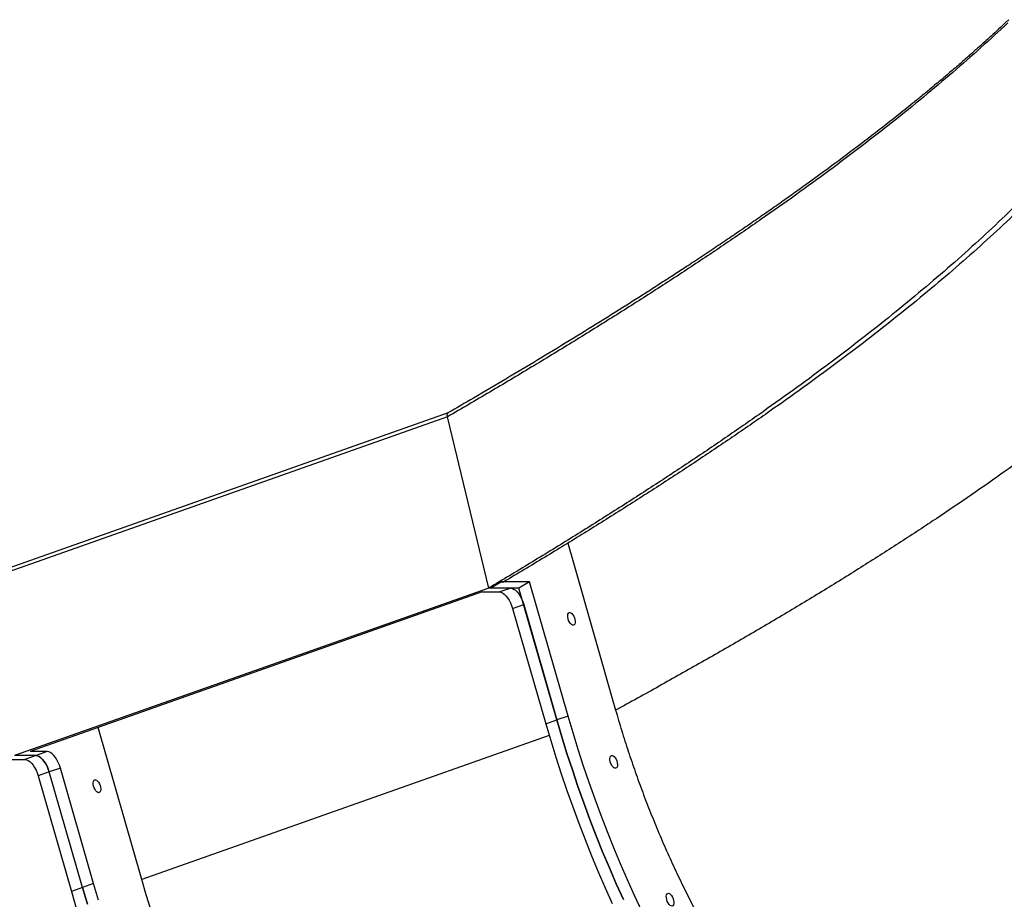
# Model space of a CAD drawing. Units: inches. Extents: x 33 to 1919, y 28 to 1228.
# Drawn here: x 547 to 574, y 211 to 236 of the extents above; entities that cross this region are included whole.
import ezdxf

# ---------------------------------------------------------------- set-up
doc = ezdxf.new("R2010")
doc.units = ezdxf.units.IN
doc.header["$LTSCALE"] = 115
doc.header["$MEASUREMENT"] = 0

msp = doc.modelspace()

# ---------------------------------------------------------------- linework, layer by layer
at = {"color": 7, "linetype": 'Continuous', "lineweight": 25}
for p, q in [((558.9012576, 224.5451263), (545.6503097, 219.867179)), ((558.9234662, 224.6577826), (545.6725183, 219.9798355)), ((560.0581134, 219.7636056), (558.9012389, 224.5452002)), ((560.0581134, 219.7636024), (558.9012576, 224.5451263)), ((560.0581134, 219.7636024), (546.8071655, 215.085655)), ((560.1081625, 219.7636024), (560.0581134, 219.7636024)), ((560.1082001, 219.7634674), (560.0581509, 219.7634674)), ((560.4058103, 219.9401397), (560.1080874, 219.7637208)), ((560.1091575, 219.7594311), (560.1081625, 219.7636062)), ((560.4065237, 219.9371813), (560.1091575, 219.7594311)), ((560.898323, 219.7636035), (560.1091575, 219.7594311)), ((560.4065237, 219.9371813), (560.4058103, 219.9401397)), ((561.1926104, 219.9413374), (560.4065237, 219.9371813)), ((561.1926104, 219.9413374), (560.898323, 219.7636035)), ((561.9567888, 216.0787062), (560.898323, 219.7636035)), ((562.2705627, 216.1886143), (561.1926104, 219.9413374)), ((559.8726538, 219.6539631), (547.2428519, 215.1952947)), ((559.8726538, 219.6539631), (560.3482707, 219.6539638)), ((560.7192087, 219.1963452), (561.0297724, 219.3059846)), ((560.7192087, 219.1963452), (561.6462252, 215.9690668)), ((561.0297724, 219.3059846), (561.9567888, 216.0787062)), ((562.2705627, 216.1886143), (561.9567888, 216.0787062)), ((561.6462252, 215.9690668), (561.9567888, 216.0787062)), ((550.3602406, 211.6233344), (549.1416776, 215.8656314)), ((547.4079052, 215.0856559), (546.8071655, 215.085655)), ((547.4079052, 215.0856559), (547.0973227, 214.9760165)), ((547.7184688, 215.1952953), (547.2428519, 215.1952947)), ((547.7184688, 215.1952953), (547.4079052, 215.0856559)), ((546.6217058, 214.9760159), (547.0973227, 214.9760165)), ((547.7788244, 214.6280374), (547.4682608, 214.518398)), ((547.4682608, 214.518398), (548.3952772, 211.2911195)), ((548.0894069, 214.7376768), (547.7788244, 214.6280374)), ((548.7058409, 211.4007586), (547.7788244, 214.6280374)), ((549.0164233, 211.5103983), (548.0894069, 214.7376768)), ((549.0164233, 211.5103983), (548.7058409, 211.4007586)), ((548.7058409, 211.4007586), (548.3952772, 211.2911195))]:
    msp.add_line(p, q, dxfattribs=at)
at = {"color": 8, "linetype": 'Continuous', "lineweight": 25}
for p, q in [((560.3482707, 219.6539638), (560.6552111, 219.7623181)), ((561.7420432, 215.6414217), (550.3602406, 211.6233344))]:
    msp.add_line(p, q, dxfattribs=at)
at = {"color": 7, "linetype": 'Continuous', "lineweight": 25, "flags": 128}
for points in [[(558.9012576, 224.5451263), (558.896921, 224.567691), (558.8950813, 224.5892466), (558.8957759, 224.6090094), (558.8989861, 224.6262619), (558.9045993, 224.6403775), (558.9124089, 224.6508436), (558.9221333, 224.6572786), (558.933416, 224.6594504)], [(558.9012576, 224.5451362), (558.8969398, 224.5676787), (558.8951188, 224.5892091), (558.8958134, 224.6089467), (558.8990424, 224.6261751), (558.9046556, 224.6402702), (558.9124652, 224.6507204), (558.915544, 224.6533468)], [(562.2616643, 221.0178938), (562.419227, 220.4671281), (563.5962263, 216.3527201)], [(560.67665, 219.7624314), (560.7028949, 219.7567299), (560.7493395, 219.7363078), (560.796798, 219.7029238), (560.8439373, 219.6575377), (560.8894058, 219.6014544), (560.9318706, 219.5362863), (560.9701302, 219.4639067), (561.003077, 219.3863967), (561.0297724, 219.3059846)], [(560.3482707, 219.6539638), (560.3923312, 219.6470905), (560.4387571, 219.6266684), (560.4862343, 219.5932844), (560.5333736, 219.5478983), (560.5788233, 219.491815), (560.6213069, 219.4266469), (560.6595665, 219.3542674), (560.6925133, 219.2767574), (560.7192087, 219.1963452)], [(562.2689107, 218.9056059), (562.2595804, 218.9539824), (562.2578909, 218.998771), (562.2639734, 219.03665), (562.2773774, 219.0648101), (562.2971079, 219.0811627), (562.3216819, 219.084495), (562.3493159, 219.07456), (562.3779262, 219.0520944), (562.40541, 219.0187645), (562.4297212, 218.977042), (562.4490763, 218.9300215), (562.4619922, 218.8811902), (562.4675678, 218.8341698), (562.4653338, 218.7924473), (562.4554967, 218.7591174), (562.4387886, 218.7366518), (562.4164111, 218.7267168), (562.3900724, 218.7300491), (562.3616686, 218.7464017), (562.3333588, 218.7745618), (562.3072266, 218.8124408), (562.285187, 218.8572294), (562.2689107, 218.9056059)], [(564.3291663, 210.7382125), (564.1259474, 211.1737946), (563.9279848, 211.6139584), (563.7354478, 212.0583515), (563.5484863, 212.5066178), (563.3672506, 212.9583987), (563.191891, 213.4133323), (563.0225387, 213.8710549), (562.859344, 214.3311998), (562.7024195, 214.793399), (562.5519154, 215.2572821), (562.4079068, 215.7224781), (562.2705627, 216.1886143)], [(561.6462252, 215.9690668), (561.7836256, 215.5027535), (561.9276717, 215.0373814), (562.0782509, 214.5733223), (562.2352317, 214.1109478), (562.3985015, 213.6506286), (562.5679101, 213.1927324), (562.7433261, 212.7376257), (562.9246369, 212.2856734), (563.1116547, 211.8372371), (563.3042668, 211.3926756), (563.5023044, 210.9523451)], [(561.9567888, 216.0787062), (562.0942081, 215.6123929), (562.2382542, 215.1470208), (562.3888146, 214.6829617), (562.5457954, 214.2205875), (562.7090652, 213.7602677), (562.8784738, 213.3023715), (563.0539085, 212.8472654), (563.2352005, 212.3953131), (563.4222371, 211.9468768), (563.6148493, 211.5023153), (563.8128681, 211.0619842)], [(563.8128681, 211.0619842), (563.6148493, 211.5023153), (563.4222371, 211.9468768), (563.2352005, 212.3953131), (563.0539085, 212.8472654), (562.8784738, 213.3023715), (562.7090652, 213.7602677), (562.5457954, 214.2205875), (562.3888146, 214.6829617), (562.2382542, 215.1470208), (562.0942081, 215.6123929), (561.9567888, 216.0787062)], [(547.7788244, 214.6280374), (547.752129, 214.7084494), (547.7191822, 214.7859595), (547.6809226, 214.858339), (547.6384578, 214.9235072), (547.5929893, 214.9795904), (547.54585, 215.0249765), (547.4983916, 215.0583604), (547.4519469, 215.0787826), (547.4079052, 215.0856559)], [(547.4079052, 215.0856559), (547.4519469, 215.0787826), (547.4983916, 215.0583604), (547.54585, 215.0249765), (547.5929893, 214.9795904), (547.6384578, 214.9235072), (547.6809226, 214.858339), (547.7191822, 214.7859595), (547.752129, 214.7084494), (547.7788244, 214.6280374)], [(548.0894069, 214.7376768), (548.0627115, 214.8180888), (548.0297459, 214.8955989), (547.9914863, 214.9679784), (547.9490215, 215.0331466), (547.903553, 215.0892298), (547.8564137, 215.1346159), (547.8089553, 215.1679998), (547.7625294, 215.188422), (547.7184688, 215.1952953)], [(563.4492516, 214.9093247), (563.4399214, 214.9577013), (563.4382318, 215.0024898), (563.4443143, 215.0403687), (563.4577183, 215.0685289), (563.4774488, 215.0848815), (563.5020416, 215.0882137), (563.5296756, 215.0782789), (563.5582859, 215.0558131), (563.5857697, 215.0224832), (563.6100809, 214.9807608), (563.6294172, 214.9337403), (563.6423519, 214.8849091), (563.6479087, 214.8378886), (563.6456935, 214.7961662), (563.6358564, 214.762836), (563.6191295, 214.7403705), (563.5967708, 214.7304357), (563.5704133, 214.7337679), (563.5420283, 214.7501205), (563.5137185, 214.7782804), (563.4875675, 214.8161596), (563.4655467, 214.8609481), (563.4492516, 214.9093247)], [(547.0973227, 214.9760165), (547.1413832, 214.9691432), (547.1878092, 214.948721), (547.2352864, 214.9153371), (547.2824257, 214.869951), (547.3278754, 214.8138678), (547.370359, 214.7486996), (547.4086186, 214.6763201), (547.4415654, 214.59881), (547.4682608, 214.518398)], [(549.0179627, 214.2276585), (549.0086325, 214.276035), (549.0069429, 214.3208236), (549.0130254, 214.3587025), (549.0264294, 214.3868627), (549.04616, 214.4032153), (549.070734, 214.4065478), (549.098368, 214.3966127), (549.1269782, 214.3741472), (549.1544621, 214.3408175), (549.1787733, 214.2990949), (549.1981283, 214.2520747), (549.2110442, 214.2032429), (549.2166199, 214.1562227), (549.2143859, 214.1145), (549.2045487, 214.0811701), (549.1878407, 214.0587045), (549.1654631, 214.0487695), (549.1391244, 214.0521017), (549.1107207, 214.0684542), (549.0824109, 214.0966145), (549.0562787, 214.1344934), (549.034239, 214.1792819), (549.0179627, 214.2276585)], [(549.1538238, 211.0440852), (549.0164233, 211.5103983)], [(550.622257, 210.760346), (550.4878602, 211.1913404), (550.3602406, 211.6233344)], [(548.3952772, 211.2911195), (548.5326777, 210.8248064)], [(548.8432601, 210.9344455), (548.7058409, 211.4007586)], [(548.7058409, 211.4007586), (548.8432601, 210.9344455)], [(565.0237153, 211.0609194), (565.0143851, 211.1092954), (565.0126955, 211.1540845), (565.018778, 211.1919634), (565.032182, 211.2201231), (565.0519126, 211.2364756), (565.0765053, 211.2398085), (565.1041206, 211.2298734), (565.1327496, 211.2074078), (565.1602334, 211.1740779), (565.1845446, 211.1323552), (565.2038809, 211.085335), (565.2168156, 211.0365032), (565.2223725, 210.989483), (565.2201572, 210.9477604), (565.2103201, 210.9144305), (565.1935933, 210.8919649), (565.1712345, 210.8820298), (565.144877, 210.8853626), (565.1164921, 210.9017152), (565.0881822, 210.9298749), (565.0620313, 210.9677543), (565.0400104, 211.0125429), (565.0237153, 211.0609194)]]:
    msp.add_lwpolyline(points, dxfattribs=at)
at = {"color": 7, "linetype": 'Continuous', "lineweight": 25}
for points, knots in [([(574.5476646, 235.544991), (574.3007272, 235.3152186), (573.8066809, 234.8555143), (573.0203755, 234.1650751), (572.2019654, 233.4746988), (571.3487403, 232.7854694), (570.4681537, 232.099817), (569.5613956, 231.4175779), (568.6302601, 230.7396053), (567.6698882, 230.062799), (566.6750211, 229.380603), (565.6457657, 228.6932259), (564.5827783, 228.0015175), (563.4936394, 227.3109675), (562.3803178, 226.6193538), (561.2430802, 225.9273446), (560.085168, 225.2358871), (559.2957673, 224.7754202), (558.9011825, 224.5452542)], [0, 0, 0, 0, 0.062700812, 0.1254451673, 0.1881855312, 0.2508763245, 0.3135878687, 0.3752148785, 0.4368303721, 0.4983968017, 0.5599952269, 0.6228804586, 0.6857479408, 0.7485690523, 0.8114328454, 0.8743185137, 0.9371776703, 1, 1, 1, 1]), ([(574.5774482, 235.6357942), (574.4994554, 235.5626992), (574.3523948, 235.4248735), (574.1412536, 235.2305827), (573.95531, 235.0613899), (573.8039351, 234.9251181), (573.6843086, 234.8182635), (573.5881578, 234.732884), (573.49644, 234.651856), (573.3884623, 234.5569622), (573.2611803, 234.4458628), (573.1138905, 234.3182981), (572.9671629, 234.1922837), (572.8303138, 234.075662), (572.6946118, 233.9608083), (572.5427205, 233.8331516), (572.3527664, 233.6748902), (572.134501, 233.4949531), (571.9029996, 233.306316), (571.6758366, 233.12325), (571.2660353, 232.7965738), (570.6588769, 232.3225519), (569.833761, 231.698498), (569.1447404, 231.1931103), (568.6066829, 230.8068051), (568.2296542, 230.539501), (567.848083, 230.2723834), (567.4620841, 230.0050857), (567.0708887, 229.7370111), (566.6671233, 229.4632615), (566.3161323, 229.2277996), (566.0240103, 229.0334841), (565.8060255, 228.8893113), (565.6023825, 228.7553045), (565.4161188, 228.6333651), (565.2445142, 228.5214858), (565.0857577, 228.4183905), (564.9261612, 228.3151541), (564.7560139, 228.2054878), (564.5715218, 228.0871159), (564.3821798, 227.9661636), (564.1966842, 227.8481943), (563.7934622, 227.5928484), (563.1656399, 227.1993611), (562.3012626, 226.6660576), (561.4243413, 226.1334014), (560.5337865, 225.6008629), (559.6977108, 225.107984), (559.1533479, 224.792259), (558.9147555, 224.6538778)], [0, 0, 0, 0, 0.0200063818, 0.0377233806, 0.0531474086, 0.0662756533, 0.0749792753, 0.0823563914, 0.0896128888, 0.097122721, 0.1082897903, 0.1199725318, 0.131978706, 0.1427204921, 0.1518447313, 0.1633761952, 0.1776410833, 0.1951307227, 0.2125972728, 0.2292486374, 0.2452180844, 0.3020099642, 0.3588228877, 0.4156402023, 0.4399902304, 0.4643366459, 0.4886746477, 0.5130201386, 0.5373719224, 0.5618818708, 0.5877542271, 0.6016340159, 0.6149122385, 0.6271019589, 0.638202967, 0.6481968251, 0.6576375575, 0.6663451709, 0.6763818946, 0.6875776524, 0.6986737521, 0.7094170656, 0.7198070379, 0.7684551264, 0.8168963964, 0.865340246, 0.9137841343, 0.9622118905, 1, 1, 1, 1]), ([(575.0895412, 230.7634677), (574.8575978, 230.5336946), (574.3935492, 230.0739885), (573.6514472, 229.3835517), (572.8765905, 228.6931729), (572.0661972, 228.0039464), (571.2274116, 227.3182903), (570.361405, 226.6360514), (569.4699515, 225.9580795), (568.5483633, 225.2812773), (567.5916584, 224.5990687), (566.5998107, 223.9117011), (565.5734784, 223.2199945), (564.5199143, 222.5294362), (563.441045, 221.837823), (562.3370946, 221.1458199), (561.2113795, 220.454362), (560.4424089, 219.9938917), (560.0580383, 219.7637252)], [0, 0, 0, 0, 0.0627007885, 0.1254452539, 0.1881856318, 0.2508766107, 0.3135880759, 0.3752151424, 0.4368307103, 0.498397195, 0.5599951177, 0.622880848, 0.685748533, 0.7485692531, 0.8114331052, 0.8743192833, 0.9371783954, 1, 1, 1, 1]), ([(575.2994341, 230.7566601), (575.0699151, 230.5307037), (574.6107172, 230.0786335), (573.8771332, 229.3996705), (573.1116232, 228.7207562), (572.3115511, 228.0429176), (571.4838129, 227.3687549), (570.629621, 226.6978621), (569.7506167, 226.0310993), (568.8422659, 225.3654496), (567.8994424, 224.694748), (566.9222638, 224.0188173), (565.9112398, 223.3384827), (564.873584, 222.659328), (563.81102, 221.9794248), (562.7238479, 221.2989251), (561.6152628, 220.6187307), (560.8578732, 220.1659096), (560.4793258, 219.9395872)], [0, 0, 0, 0, 0.0627002514, 0.1254441875, 0.1881853666, 0.2508779871, 0.3135854232, 0.3752109809, 0.4368295287, 0.4983997703, 0.5599900053, 0.6228737809, 0.6857475815, 0.7485713985, 0.8114245072, 0.8743092702, 0.9371790966, 1, 1, 1, 1]), ([(560.4058103, 219.9401397), (560.4094713, 219.9401121), (560.4339968, 219.9399276), (560.4584893, 219.9397437), (560.4793258, 219.9395872)], [0, 0, 0, 0, 0.14927318507, 1, 1, 1, 1]), ([(563.5962263, 216.3527201), (563.6522396, 216.1611127), (563.7642663, 215.7778966), (563.9481006, 215.2034328), (564.1433855, 214.630005), (564.35203, 214.0560043), (564.5729342, 213.4843484), (564.8067125, 212.9142609), (565.052047, 212.3495981), (565.3059019, 211.7971641), (565.5667417, 211.2595901), (565.849784, 210.7058312), (566.1593917, 210.1335024), (566.4965691, 209.5466497), (566.8540459, 208.9608545), (567.2319648, 208.3797135), (567.5746932, 207.8866653), (567.8668537, 207.4884097), (568.1594057, 207.10534), (568.51107, 206.6696621), (568.8978668, 206.2235519), (569.2627607, 205.8304206), (569.6053614, 205.4841401), (569.9511019, 205.1575974), (570.2957842, 204.8547305), (570.6376148, 204.5764332), (570.9963929, 204.3070055), (571.3751348, 204.0488576), (571.7726605, 203.8077994), (572.1791793, 203.5921607), (572.5932799, 203.4060424), (572.9898851, 203.261881), (573.3580244, 203.1577744), (573.6979823, 203.0879531), (574.0333863, 203.0435048), (574.2513896, 203.0373273), (574.3606093, 203.0342324)], [0, 0, 0, 0, 0.0271318966, 0.0542639493, 0.0816610595, 0.109058296, 0.1368508791, 0.1646434703, 0.192713975, 0.2207841424, 0.2479910336, 0.2751974718, 0.3073356496, 0.3394927408, 0.3716303589, 0.4065953446, 0.44156034, 0.4618973797, 0.4822345017, 0.5164351981, 0.5506356959, 0.5784327643, 0.6062299222, 0.6343050142, 0.6623803356, 0.689590455, 0.7168009023, 0.7489438288, 0.7811063667, 0.813248669, 0.848219027, 0.8831895368, 0.9122760779, 0.9414783175, 0.9706806168, 1, 1, 1, 1])]:
    msp.add_open_spline(points, degree=3, knots=knots, dxfattribs=at)
at = {"color": 8, "linetype": 'Continuous', "lineweight": 25}
for points, knots in [([(577.4699443, 225.3127572), (577.3524469, 225.2153989), (576.9655608, 224.894825), (576.2695904, 224.3518434), (575.3899115, 223.686101), (574.4787912, 223.0238303), (573.5407869, 222.3657255), (572.570342, 221.7087861), (571.5621103, 221.0465717), (570.5160359, 220.3793217), (569.4327221, 219.7078015), (568.3198883, 219.0374744), (567.1792871, 218.3662403), (566.0111301, 217.6945023), (564.8190281, 217.023088), (564.0037276, 216.5761216), (563.5962263, 216.3527201)], [0, 0, 0, 0, 0.0325823123, 0.1072844595, 0.1820230246, 0.2554613989, 0.3288841615, 0.4022519508, 0.4756560103, 0.5505927039, 0.625513075, 0.7003775445, 0.7752823493, 0.8502200289, 0.9251373846, 1, 1, 1, 1]), ([(591.0150482, 211.5886798), (590.9887415, 211.5708975), (590.685535, 211.3659406), (590.0712593, 210.9743674), (589.1877048, 210.4231333), (588.2851196, 209.8822866), (587.3711225, 209.3521729), (586.4274631, 208.8225756), (585.4548173, 208.293641), (584.4150041, 207.7433242), (583.304572, 207.1721409), (582.120714, 206.5805421), (580.9042156, 205.9898445), (579.6558997, 205.3991449), (578.3768366, 204.8075566), (577.067329, 204.2158479), (575.7312516, 203.6246424), (574.8174053, 203.2309992), (574.3606093, 203.0342324)], [0, 0, 0, 0, 0.0062356714, 0.0718715522, 0.1375441411, 0.1994865972, 0.2614260296, 0.323338415, 0.3852236135, 0.4471453731, 0.516277555, 0.5854023288, 0.6544855693, 0.7235682606, 0.792692827, 0.861824779, 0.9309316222, 1, 1, 1, 1])]:
    msp.add_open_spline(points, degree=3, knots=knots, dxfattribs=at)

doc.saveas('drawing.dxf')
